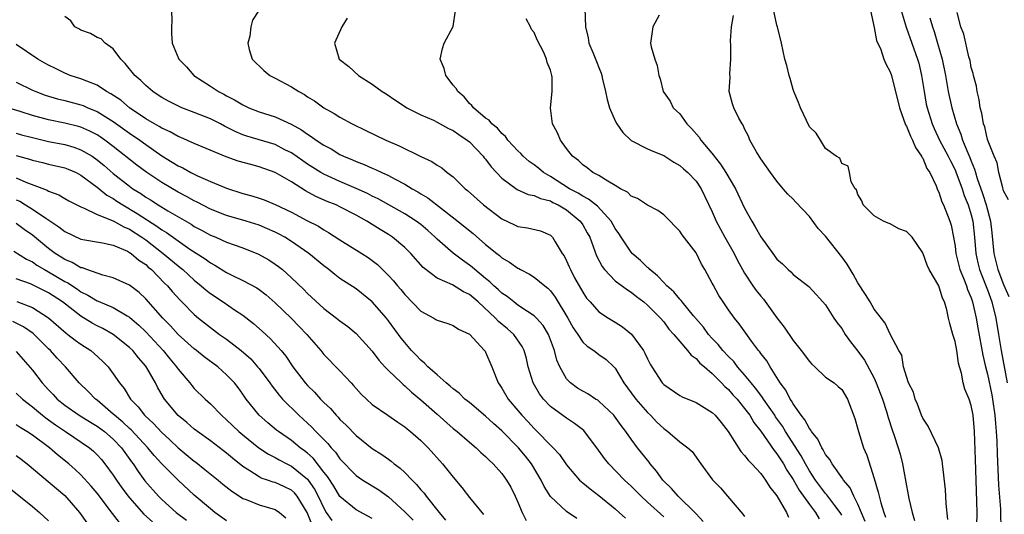
# Model space of a CAD drawing. Units: inches. Extents: x 2583000 to 2586000, y 1530000 to 1533000.
# Drawn here: x 2583231 to 2583353, y 1530241 to 1530302 of the extents above; entities that cross this region are included whole.
import ezdxf

# ---------------------------------------------------------------- set-up
doc = ezdxf.new("R2010")
doc.units = ezdxf.units.IN
doc.header["$MEASUREMENT"] = 0
doc.layers.add('LD25831530_2ft', color=133, linetype='Continuous')

msp = doc.modelspace()

# ---------------------------------------------------------------- linework, layer by layer
at = {"layer": 'LD25831530_2ft'}
for points, elevation in [([(2583349.65, 1530237.65), (2583349.72, 1530241), (2583349.71, 1530242.29), (2583349.65, 1530243.65), (2583349.54, 1530247.54), (2583349.39, 1530251), (2583349.22, 1530253), (2583349, 1530254.22), (2583348.75, 1530255), (2583348.21, 1530256.21), (2583347.99, 1530257), (2583347.8, 1530258.2), (2583347.55, 1530259), (2583347.44, 1530259.44), (2583347.23, 1530261), (2583347, 1530262.1), (2583346.73, 1530263), (2583346.36, 1530264.36), (2583346.2, 1530265), (2583345.97, 1530266.03), (2583345.7, 1530267), (2583345.47, 1530267.47), (2583345, 1530269.01), (2583343.81, 1530271), (2583343.54, 1530271.54), (2583343, 1530273.08), (2583341.7, 1530275), (2583341, 1530275.73), (2583340.05, 1530276.05), (2583339, 1530276.67), (2583338.75, 1530276.75), (2583338.14, 1530277), (2583337, 1530277.65), (2583335.64, 1530279), (2583335.48, 1530279.48), (2583335, 1530280.3), (2583334.84, 1530280.84), (2583334.67, 1530281), (2583334.16, 1530281.84), (2583333.97, 1530283), (2583333.78, 1530283.78), (2583333, 1530284.13), (2583332.76, 1530284.76), (2583332.33, 1530285), (2583331, 1530285.98), (2583330.39, 1530287), (2583329.85, 1530287.85), (2583329, 1530288.64), (2583327.92, 1530291), (2583327.67, 1530291.67), (2583327.1, 1530293), (2583327, 1530293.26), (2583326.62, 1530294.62), (2583326.5, 1530295), (2583326.21, 1530296.21), (2583325.97, 1530297), (2583325.54, 1530299), (2583325.07, 1530301), (2583325, 1530301.22), (2583324.31, 1530304.31)], 7566), ([(2583250.18, 1530303), (2583250.24, 1530301.76), (2583250.17, 1530301), (2583250.18, 1530300.18), (2583250.26, 1530299), (2583251.08, 1530297), (2583252.06, 1530296.06), (2583252.96, 1530295), (2583255, 1530293.68), (2583255.99, 1530293), (2583256.66, 1530292.66), (2583257, 1530292.47), (2583257.98, 1530291.98), (2583259, 1530291.35), (2583259.74, 1530291), (2583261, 1530290.51), (2583263, 1530289.88), (2583264.98, 1530288.98), (2583266.27, 1530288.27), (2583267, 1530287.73), (2583267.45, 1530287.45), (2583268.06, 1530287), (2583269, 1530286.38), (2583269.91, 1530285.91), (2583271, 1530285.21), (2583271.44, 1530285), (2583272.55, 1530284.55), (2583273, 1530284.34), (2583273.99, 1530283.99), (2583275, 1530283.53), (2583275.38, 1530283.38), (2583276.16, 1530283), (2583277, 1530282.63), (2583277.83, 1530282.17), (2583279, 1530281.57), (2583279.93, 1530281), (2583280.62, 1530280.62), (2583281, 1530280.38), (2583281.87, 1530279.87), (2583285.24, 1530277.24), (2583287.45, 1530275.45), (2583289, 1530274.12), (2583290.37, 1530273), (2583290.73, 1530272.73), (2583291, 1530272.47), (2583291.93, 1530271.93), (2583293, 1530271.17), (2583293.12, 1530271.12), (2583293.32, 1530271), (2583294.43, 1530270.43), (2583295, 1530270.08), (2583296.31, 1530269), (2583296.7, 1530268.7), (2583297, 1530268.39), (2583297.6, 1530267.6), (2583299.14, 1530265), (2583299.82, 1530263.82), (2583300.38, 1530263), (2583301, 1530262.04), (2583301.54, 1530261.54), (2583302.38, 1530261), (2583302.72, 1530260.72), (2583303, 1530260.53), (2583303.89, 1530259.89), (2583304.84, 1530259), (2583305, 1530258.84), (2583306.07, 1530257), (2583307, 1530255.77), (2583307.56, 1530255), (2583309, 1530253.35), (2583309.38, 1530253), (2583310.17, 1530252.17), (2583311, 1530251.36), (2583311.53, 1530251), (2583313, 1530249.72), (2583313.99, 1530249), (2583314.52, 1530248.52), (2583315.58, 1530247), (2583317.03, 1530245.03), (2583318.02, 1530244.02), (2583318.87, 1530243), (2583320.79, 1530240.79), (2583321, 1530240.5)], 7582), ([(2583260.96, 1530303), (2583260.19, 1530301.81), (2583260.01, 1530301), (2583259.86, 1530299.86), (2583259.6, 1530299), (2583259.8, 1530298.2), (2583260.16, 1530297), (2583261.61, 1530295.61), (2583262.35, 1530295), (2583263, 1530294.67), (2583265, 1530293.59), (2583265.93, 1530293), (2583266.62, 1530292.62), (2583267, 1530292.37), (2583267.85, 1530291.85), (2583269.01, 1530291), (2583270.29, 1530290.29), (2583271, 1530289.83), (2583272.53, 1530289), (2583274.19, 1530288.19), (2583276.67, 1530287), (2583278.3, 1530286.3), (2583281, 1530284.98), (2583282.36, 1530284.36), (2583283, 1530283.9), (2583283.58, 1530283.58), (2583284.26, 1530283), (2583285, 1530282.45), (2583286.49, 1530281), (2583286.78, 1530280.78), (2583288.75, 1530279), (2583291, 1530277.27), (2583292.55, 1530276.55), (2583293, 1530276.32), (2583294.18, 1530276.18), (2583295.78, 1530275.78), (2583297, 1530275.25), (2583297.25, 1530275), (2583297.58, 1530274.42), (2583298.45, 1530273), (2583298.69, 1530272.69), (2583299, 1530272.09), (2583299.34, 1530271.34), (2583299.48, 1530271), (2583300, 1530270), (2583301, 1530268.2), (2583301.48, 1530267.48), (2583301.9, 1530267), (2583303, 1530265.8), (2583304.2, 1530265), (2583305, 1530264.52), (2583305.92, 1530263.92), (2583307.02, 1530263.02), (2583308.52, 1530261), (2583308.69, 1530260.69), (2583309, 1530259.96), (2583309.33, 1530259.33), (2583309.53, 1530259), (2583310.82, 1530257), (2583311, 1530256.81), (2583313, 1530255.45), (2583313.28, 1530255.28), (2583315, 1530254.58), (2583317, 1530253.36), (2583317.37, 1530253), (2583318.1, 1530252.1), (2583318.95, 1530251), (2583320.52, 1530248.52), (2583321, 1530248.04), (2583321.45, 1530247.45), (2583321.9, 1530247), (2583323, 1530245.79), (2583323.59, 1530245), (2583324.12, 1530244.12), (2583325, 1530243.05), (2583326.17, 1530241), (2583326.42, 1530240.42)], 7580), ([(2583333, 1530240.66), (2583332.81, 1530241), (2583332.13, 1530241.87), (2583331.16, 1530243.17), (2583331, 1530243.34), (2583329.75, 1530245), (2583329, 1530246.15), (2583328.51, 1530247), (2583327.99, 1530248), (2583326.07, 1530251), (2583325.67, 1530251.67), (2583324.83, 1530252.83), (2583324.73, 1530253), (2583323.33, 1530255), (2583323.21, 1530255.21), (2583323, 1530255.47), (2583322.35, 1530256.35), (2583321.8, 1530257), (2583321, 1530258.02), (2583320.14, 1530259), (2583319.65, 1530259.65), (2583319, 1530260.28), (2583318.31, 1530261), (2583317.73, 1530261.73), (2583317, 1530262.47), (2583316.53, 1530263), (2583315.9, 1530263.9), (2583314.69, 1530265.31), (2583313.29, 1530267), (2583313.18, 1530267.18), (2583313, 1530267.34), (2583312.26, 1530268.26), (2583311.4, 1530269), (2583311, 1530269.41), (2583310.25, 1530270.25), (2583309.28, 1530271), (2583309.16, 1530271.16), (2583309, 1530271.27), (2583308.14, 1530272.14), (2583307.12, 1530273), (2583307, 1530273.14), (2583305.74, 1530275), (2583305.45, 1530275.45), (2583305, 1530276.1), (2583304.51, 1530277), (2583302.83, 1530278.83), (2583301.72, 1530279.72), (2583301, 1530280.06), (2583300.43, 1530280.43), (2583299.35, 1530281), (2583297, 1530282.51), (2583296.14, 1530283), (2583295.52, 1530283.52), (2583295, 1530283.93), (2583294.37, 1530284.37), (2583293.64, 1530285), (2583293.34, 1530285.34), (2583293, 1530285.67), (2583291.73, 1530287), (2583291.45, 1530287.45), (2583291, 1530287.8), (2583290.48, 1530288.48), (2583289.76, 1530289), (2583289.45, 1530289.45), (2583289, 1530289.72), (2583287.49, 1530291), (2583287.29, 1530291.29), (2583287, 1530291.52), (2583286.33, 1530292.33), (2583285.55, 1530293), (2583285.36, 1530293.36), (2583285, 1530293.8), (2583284.07, 1530295), (2583283.86, 1530295.86), (2583283.38, 1530297), (2583283.66, 1530298.34), (2583283.89, 1530299), (2583284.98, 1530301.02), (2583285.26, 1530303)], 7576), ([(2583301.25, 1530303.25), (2583301.34, 1530301), (2583301.66, 1530299.66), (2583301.77, 1530299), (2583302.27, 1530297.73), (2583302.71, 1530296.71), (2583303, 1530295.96), (2583303.28, 1530295.28), (2583303.37, 1530295), (2583303.46, 1530294.54), (2583303.83, 1530293), (2583304.02, 1530292.02), (2583304.29, 1530291), (2583305, 1530289.38), (2583305.2, 1530289), (2583305.94, 1530287.94), (2583307, 1530286.97), (2583309, 1530285.93), (2583309.64, 1530285.64), (2583311, 1530285.1), (2583312.27, 1530284.27), (2583313, 1530283.88), (2583313.44, 1530283.44), (2583313.97, 1530283), (2583315, 1530281.91), (2583315.62, 1530281), (2583317, 1530278.12), (2583317.48, 1530277), (2583318.57, 1530275), (2583319.7, 1530273), (2583320.14, 1530272.14), (2583320.75, 1530271), (2583321, 1530270.57), (2583322.02, 1530269), (2583322.43, 1530268.43), (2583323, 1530267.71), (2583323.33, 1530267.33), (2583325, 1530265.05), (2583325.88, 1530263.88), (2583327, 1530262.25), (2583328, 1530261), (2583329, 1530259.64), (2583329.32, 1530259.32), (2583329.67, 1530259), (2583331, 1530257.72), (2583332.05, 1530257), (2583332.57, 1530256.57), (2583333, 1530256.17), (2583333.72, 1530255), (2583334.61, 1530252.61), (2583335, 1530251.3), (2583335.07, 1530251), (2583335.7, 1530249), (2583336.08, 1530248.08), (2583337, 1530245.19), (2583337.52, 1530243.52), (2583337.61, 1530243), (2583337.81, 1530242.19), (2583338.2, 1530241), (2583338.42, 1530240.42)], 7572), ([(2583336.55, 1530303), (2583337, 1530300.93), (2583337.3, 1530299.3), (2583337.81, 1530298.19), (2583338.22, 1530297), (2583338.44, 1530296.44), (2583339, 1530295.44), (2583339.15, 1530295), (2583340.12, 1530291), (2583340.89, 1530288.89), (2583341, 1530288.72), (2583341.48, 1530287.48), (2583341.74, 1530287), (2583342.1, 1530286.1), (2583342.87, 1530285), (2583342.9, 1530284.9), (2583343, 1530284.76), (2583343.51, 1530283.51), (2583343.87, 1530283), (2583344.66, 1530281.34), (2583344.84, 1530280.84), (2583345, 1530280.57), (2583345.38, 1530279.39), (2583345.58, 1530279), (2583346.36, 1530277), (2583346.51, 1530276.51), (2583346.82, 1530275), (2583347, 1530273.91), (2583347.11, 1530273), (2583347.6, 1530271), (2583348.04, 1530269.96), (2583348.4, 1530269), (2583348.54, 1530268.54), (2583349, 1530267.5), (2583349.17, 1530267), (2583349.61, 1530265), (2583349.8, 1530263.8), (2583350.42, 1530260.42), (2583350.75, 1530259), (2583351, 1530258.08), (2583351.53, 1530255.54), (2583351.63, 1530255), (2583351.91, 1530253), (2583351.99, 1530251.99), (2583352.1, 1530251), (2583352.18, 1530249.82), (2583352.22, 1530248.22), (2583352.36, 1530244.36), (2583352.61, 1530241.39), (2583352.63, 1530241), (2583352.64, 1530239)], 7564), ([(2583340.34, 1530303), (2583340.95, 1530300.95), (2583342.38, 1530297), (2583342.51, 1530296.51), (2583342.87, 1530295), (2583343.17, 1530293), (2583343.45, 1530291.45), (2583343.55, 1530291), (2583344.17, 1530289), (2583344.42, 1530288.42), (2583345.09, 1530287), (2583346.16, 1530285), (2583346.43, 1530284.43), (2583347, 1530283.34), (2583347.1, 1530283.1), (2583347.86, 1530281), (2583348.14, 1530280.14), (2583348.61, 1530279), (2583349, 1530277.75), (2583349.2, 1530277), (2583349.4, 1530275), (2583349.56, 1530273), (2583349.83, 1530271.83), (2583350.03, 1530271), (2583350.29, 1530270.29), (2583351, 1530268.5), (2583351.55, 1530267), (2583352.04, 1530265), (2583352.38, 1530263), (2583352.69, 1530261), (2583353.45, 1530257)], 7562), ([(2583315.87, 1530239.87), (2583315, 1530240.81), (2583314.92, 1530240.92), (2583312.77, 1530243), (2583311.97, 1530243.97), (2583310.9, 1530245), (2583310.11, 1530246.11), (2583309.33, 1530247), (2583309.2, 1530247.2), (2583307.77, 1530249), (2583307, 1530250.05), (2583306.34, 1530251), (2583305.74, 1530251.74), (2583304.91, 1530252.91), (2583304.83, 1530253), (2583303, 1530254.74), (2583302.85, 1530254.85), (2583302.59, 1530255), (2583301.64, 1530255.64), (2583301, 1530255.99), (2583300.37, 1530256.37), (2583299.49, 1530257), (2583299, 1530257.51), (2583298.16, 1530259), (2583297.81, 1530259.81), (2583297.52, 1530261), (2583296.78, 1530263), (2583296.1, 1530264.1), (2583295.3, 1530265), (2583295, 1530265.3), (2583294.18, 1530265.82), (2583293, 1530266.62), (2583292.48, 1530267), (2583291.66, 1530267.66), (2583291, 1530268.08), (2583290.54, 1530268.54), (2583290.01, 1530269), (2583289.51, 1530269.51), (2583289, 1530269.9), (2583287.67, 1530271), (2583287.32, 1530271.32), (2583287, 1530271.57), (2583286.15, 1530272.15), (2583285, 1530273.02), (2583283, 1530274.78), (2583282.78, 1530275), (2583281.84, 1530275.84), (2583281, 1530276.56), (2583280.41, 1530277), (2583279, 1530277.9), (2583275.73, 1530279.73), (2583275, 1530280.07), (2583274.39, 1530280.39), (2583273, 1530281.01), (2583271, 1530281.87), (2583269, 1530282.8), (2583268.65, 1530283), (2583267, 1530284.05), (2583266.43, 1530284.43), (2583265, 1530285.42), (2583264.18, 1530285.82), (2583263, 1530286.44), (2583259.5, 1530287.5), (2583259, 1530287.67), (2583258.06, 1530288.06), (2583257, 1530288.61), (2583256.73, 1530288.73), (2583256.23, 1530289), (2583255, 1530289.63), (2583253, 1530290.43), (2583251.47, 1530291), (2583251.14, 1530291.14), (2583249.8, 1530291.8), (2583249, 1530292.25), (2583248.56, 1530292.56), (2583247.87, 1530293), (2583247, 1530293.75), (2583246.38, 1530294.38), (2583245.65, 1530295), (2583244.48, 1530296.48), (2583243.92, 1530297), (2583243, 1530298.29), (2583241.98, 1530299), (2583241.51, 1530299.51), (2583241, 1530299.69), (2583240.19, 1530300.19), (2583239, 1530300.6), (2583238.75, 1530300.75), (2583238.26, 1530301), (2583237.73, 1530301.73), (2583237, 1530302.29)], 7584), ([(2583271.91, 1530302.09), (2583271.23, 1530301), (2583270.33, 1530299), (2583270.91, 1530297), (2583272.11, 1530296.11), (2583273.3, 1530295), (2583275, 1530293.92), (2583276.23, 1530293), (2583276.71, 1530292.71), (2583277.91, 1530291.91), (2583279.1, 1530291.1), (2583279.25, 1530291), (2583281, 1530290.14), (2583282.55, 1530289.45), (2583283, 1530289.22), (2583284.43, 1530288.43), (2583285, 1530288.2), (2583285.69, 1530287.69), (2583286.72, 1530287), (2583287, 1530286.77), (2583288.69, 1530285), (2583288.82, 1530284.82), (2583289, 1530284.63), (2583289.7, 1530283.7), (2583291, 1530282.32), (2583292.9, 1530280.9), (2583294.27, 1530280.27), (2583295, 1530280.16), (2583295.77, 1530279.77), (2583297, 1530279.5), (2583297.31, 1530279.31), (2583297.98, 1530279), (2583299, 1530278.38), (2583300.69, 1530277), (2583301, 1530276.53), (2583301.56, 1530275.56), (2583301.86, 1530275), (2583302.71, 1530272.71), (2583303.38, 1530271.37), (2583303.68, 1530271), (2583305, 1530269.63), (2583306.52, 1530268.52), (2583307, 1530268.22), (2583307.66, 1530267.66), (2583308.55, 1530267), (2583309, 1530266.61), (2583310.6, 1530265), (2583311, 1530264.53), (2583311.65, 1530263.65), (2583312.27, 1530263), (2583313, 1530262.12), (2583313.96, 1530261), (2583314.41, 1530260.41), (2583315, 1530260), (2583315.46, 1530259.46), (2583316.03, 1530259), (2583317, 1530258.16), (2583318.14, 1530257), (2583318.56, 1530256.56), (2583319, 1530256.19), (2583319.54, 1530255.54), (2583320.06, 1530255), (2583321, 1530253.86), (2583321.64, 1530253), (2583322.13, 1530252.13), (2583323, 1530251.06), (2583324.65, 1530248.65), (2583325, 1530248.25), (2583325.79, 1530247), (2583326.23, 1530246.23), (2583327, 1530245.08), (2583327.74, 1530243.74), (2583329, 1530241.96), (2583329.76, 1530241), (2583330.22, 1530240.22)], 7578), ([(2583335.89, 1530239.89), (2583335, 1530242.03), (2583334.5, 1530243), (2583334.03, 1530244.03), (2583333.22, 1530245), (2583333.15, 1530245.15), (2583331.8, 1530247), (2583331.52, 1530247.52), (2583331, 1530248.15), (2583330.72, 1530248.72), (2583330.52, 1530249), (2583330.05, 1530250.05), (2583329.25, 1530251), (2583329.18, 1530251.18), (2583329, 1530251.35), (2583328.46, 1530252.46), (2583328, 1530253), (2583327, 1530254.43), (2583326.8, 1530254.8), (2583326.64, 1530255), (2583326.11, 1530256.11), (2583325.4, 1530257), (2583324.16, 1530259), (2583323.73, 1530259.73), (2583323, 1530260.64), (2583322.86, 1530260.86), (2583322.73, 1530261), (2583321.85, 1530262.15), (2583321.13, 1530263.13), (2583320.32, 1530264.32), (2583319.75, 1530265), (2583319, 1530266.04), (2583318.34, 1530267), (2583317.81, 1530267.81), (2583317.1, 1530269.1), (2583317, 1530269.34), (2583316.1, 1530271), (2583315.67, 1530271.67), (2583315, 1530273.07), (2583313.29, 1530275.29), (2583313, 1530275.77), (2583312.36, 1530276.36), (2583311.79, 1530277), (2583311, 1530277.79), (2583310.29, 1530278.29), (2583309, 1530278.97), (2583307.77, 1530279.77), (2583307, 1530280.09), (2583306.55, 1530280.55), (2583305.67, 1530281), (2583305, 1530281.41), (2583304.08, 1530281.92), (2583303, 1530282.62), (2583302.24, 1530283), (2583301.56, 1530283.56), (2583301, 1530283.94), (2583300.49, 1530284.49), (2583299.75, 1530285), (2583299, 1530285.98), (2583298.25, 1530287), (2583297.89, 1530287.89), (2583297.27, 1530289), (2583297.03, 1530291), (2583297.24, 1530293), (2583297.22, 1530294.78), (2583297.18, 1530295), (2583297.13, 1530295.13), (2583297, 1530295.66), (2583296.61, 1530296.61), (2583296.52, 1530297), (2583296.18, 1530297.82), (2583295.38, 1530299.38), (2583295, 1530300.3), (2583294.68, 1530300.68), (2583294.55, 1530301), (2583293.99, 1530301.99)], 7574), ([(2583310.43, 1530302.43), (2583309.66, 1530301), (2583309.37, 1530299), (2583309.46, 1530298.54), (2583309.91, 1530297), (2583310.21, 1530296.21), (2583310.4, 1530295), (2583310.56, 1530294.56), (2583310.93, 1530293), (2583311.8, 1530291.8), (2583312.16, 1530291), (2583313, 1530290.23), (2583313.88, 1530289), (2583314.44, 1530288.44), (2583315.37, 1530287.37), (2583315.6, 1530287), (2583317.16, 1530285.15), (2583317.24, 1530285), (2583318.03, 1530284.03), (2583318.68, 1530283), (2583319.86, 1530281), (2583321, 1530278.58), (2583321.88, 1530277), (2583322.3, 1530276.3), (2583323, 1530275.04), (2583324.47, 1530273), (2583325, 1530272.29), (2583325.7, 1530271.7), (2583326.4, 1530271), (2583326.73, 1530270.73), (2583327, 1530270.41), (2583328.93, 1530268.93), (2583329.89, 1530267.89), (2583331, 1530266.64), (2583332.03, 1530265), (2583332.43, 1530264.43), (2583333, 1530263.71), (2583333.41, 1530263), (2583334.07, 1530262.07), (2583335, 1530260.92), (2583335.81, 1530259.81), (2583337, 1530257.57), (2583337.27, 1530257), (2583338.04, 1530255), (2583338.55, 1530253.46), (2583338.73, 1530252.73), (2583339.22, 1530251.22), (2583339.48, 1530250.52), (2583339.98, 1530249), (2583340.2, 1530248.2), (2583340.51, 1530247), (2583340.82, 1530245.18), (2583341.29, 1530242.71), (2583341.71, 1530241), (2583341.99, 1530239.99)], 7570), ([(2583346.12, 1530240.12), (2583345.89, 1530242.11), (2583345.82, 1530243.82), (2583345.47, 1530247), (2583345.4, 1530247.4), (2583344.94, 1530249), (2583343.66, 1530251.66), (2583343, 1530252.64), (2583342.84, 1530253), (2583342.36, 1530254.36), (2583342.06, 1530255), (2583341.86, 1530255.86), (2583341.26, 1530257), (2583341, 1530257.8), (2583340.65, 1530259), (2583340.42, 1530260.42), (2583340.06, 1530261), (2583339, 1530263.04), (2583338.38, 1530264.38), (2583337, 1530266.13), (2583336.52, 1530267), (2583335.94, 1530267.94), (2583335, 1530269.38), (2583334.42, 1530270.42), (2583333.68, 1530271.68), (2583333, 1530272.59), (2583331, 1530275.14), (2583330.1, 1530276.1), (2583329, 1530277.55), (2583327.32, 1530279.32), (2583327, 1530279.71), (2583326.33, 1530280.33), (2583325.76, 1530281), (2583325, 1530281.93), (2583324.2, 1530283), (2583323.72, 1530283.72), (2583323, 1530284.68), (2583322.89, 1530284.89), (2583322.79, 1530285), (2583322.45, 1530285.55), (2583321.66, 1530287), (2583321.5, 1530287.5), (2583321, 1530288.39), (2583320.83, 1530288.83), (2583320.69, 1530289), (2583320.3, 1530289.7), (2583319.67, 1530291), (2583319.49, 1530291.49), (2583319.11, 1530293), (2583319.23, 1530294.77), (2583319.18, 1530295.18), (2583319.3, 1530297), (2583319.29, 1530298.71), (2583319.27, 1530299.27), (2583319.37, 1530301), (2583319.62, 1530302.38)], 7568), ([(2583343.89, 1530302.11), (2583344.21, 1530301), (2583344.41, 1530300.41), (2583344.82, 1530299), (2583345.39, 1530297), (2583345.8, 1530295), (2583346.17, 1530293), (2583346.61, 1530291), (2583347.18, 1530289), (2583347.72, 1530287.72), (2583347.94, 1530287), (2583348.58, 1530285.42), (2583348.84, 1530284.84), (2583349, 1530284.4), (2583349.41, 1530283.41), (2583349.52, 1530283), (2583349.74, 1530282.26), (2583350.4, 1530280.4), (2583350.85, 1530279), (2583351.38, 1530277), (2583351.54, 1530275.54), (2583351.79, 1530273), (2583352.3, 1530271), (2583353, 1530269.16), (2583353.66, 1530267.66)], 7560), ([(2583353.62, 1530279.62), (2583353, 1530280.73), (2583352.95, 1530280.95), (2583352.89, 1530281.11), (2583352.43, 1530283), (2583352.21, 1530284.21), (2583351.84, 1530285), (2583351, 1530287.08), (2583350.66, 1530288.66), (2583350.52, 1530289), (2583350.33, 1530290.33), (2583350.12, 1530291), (2583350, 1530292), (2583349.72, 1530293), (2583349.65, 1530293.65), (2583349.27, 1530295), (2583349.25, 1530295.25), (2583349, 1530295.96), (2583348.85, 1530296.85), (2583348.72, 1530297.28), (2583348.08, 1530300.08), (2583347.73, 1530301), (2583347.25, 1530302.75)], 7558), ([(2583311, 1530240.44), (2583309, 1530242.28), (2583308.2, 1530243), (2583307, 1530244.23), (2583306.16, 1530245), (2583304.23, 1530247), (2583303.68, 1530247.68), (2583302.75, 1530249), (2583301.22, 1530251), (2583301.12, 1530251.12), (2583300, 1530252), (2583299, 1530252.63), (2583297, 1530254.1), (2583296.15, 1530255), (2583295.66, 1530255.66), (2583294.89, 1530257), (2583294.27, 1530259), (2583294.03, 1530260.03), (2583293.75, 1530261), (2583293.51, 1530261.51), (2583292.48, 1530263), (2583291.69, 1530263.69), (2583290.6, 1530264.6), (2583290.24, 1530265), (2583288.07, 1530267), (2583287, 1530267.92), (2583286.26, 1530268.26), (2583284.89, 1530269.11), (2583283, 1530269.94), (2583281.28, 1530271.28), (2583279.75, 1530273), (2583279, 1530273.74), (2583277.51, 1530275), (2583277, 1530275.34), (2583275.96, 1530275.96), (2583274.32, 1530277), (2583273, 1530277.73), (2583271, 1530278.77), (2583270.53, 1530279), (2583269.43, 1530279.43), (2583268.04, 1530280.04), (2583266.75, 1530280.75), (2583265, 1530281.83), (2583263, 1530282.99), (2583261, 1530283.7), (2583259.97, 1530283.97), (2583258.42, 1530284.42), (2583256.95, 1530284.95), (2583253, 1530286.6), (2583251.34, 1530287.34), (2583251, 1530287.46), (2583250.03, 1530288.03), (2583249, 1530288.46), (2583248.68, 1530288.68), (2583248.09, 1530289), (2583247, 1530289.64), (2583244.99, 1530291), (2583243.92, 1530291.92), (2583242.71, 1530292.71), (2583242.17, 1530293), (2583241, 1530293.78), (2583239.73, 1530294.27), (2583239, 1530294.59), (2583237.67, 1530295), (2583237, 1530295.28), (2583235.86, 1530295.86), (2583235, 1530296.25), (2583234.53, 1530296.53), (2583233.67, 1530297), (2583231, 1530298.81)], 7586), ([(2583231, 1530294.17), (2583233, 1530293.18), (2583233.42, 1530293), (2583234.56, 1530292.56), (2583236.1, 1530292.1), (2583237, 1530291.89), (2583239, 1530291.35), (2583239.26, 1530291.26), (2583239.85, 1530291), (2583241, 1530290.53), (2583243, 1530289.31), (2583245, 1530287.88), (2583246.29, 1530287), (2583247, 1530286.47), (2583249, 1530285.07), (2583250.29, 1530284.29), (2583251, 1530283.83), (2583251.57, 1530283.57), (2583252.58, 1530283), (2583253.41, 1530282.59), (2583255, 1530281.89), (2583257, 1530281.06), (2583259, 1530280.42), (2583260.11, 1530280.11), (2583261, 1530279.83), (2583261.62, 1530279.62), (2583263, 1530279.06), (2583265, 1530278.1), (2583266.92, 1530277.08), (2583268.35, 1530276.35), (2583269, 1530275.92), (2583269.6, 1530275.6), (2583271, 1530274.7), (2583273.7, 1530273), (2583274.49, 1530272.49), (2583275, 1530272.11), (2583275.62, 1530271.62), (2583277, 1530270.29), (2583277.62, 1530269.62), (2583278.12, 1530269), (2583278.53, 1530268.53), (2583279, 1530267.94), (2583281, 1530265.86), (2583282.59, 1530265), (2583282.85, 1530264.85), (2583283, 1530264.74), (2583284.34, 1530264.34), (2583285, 1530264.08), (2583285.64, 1530263.64), (2583287, 1530263.03), (2583288.88, 1530261), (2583288.93, 1530260.93), (2583289, 1530260.81), (2583289.75, 1530259), (2583290.54, 1530257), (2583290.74, 1530256.74), (2583291, 1530256.35), (2583291.79, 1530255), (2583293, 1530253.58), (2583293.47, 1530253), (2583294.22, 1530252.22), (2583295, 1530251.35), (2583295.38, 1530251), (2583297, 1530249.32), (2583297.34, 1530249), (2583298.14, 1530248.14), (2583299, 1530246.87), (2583300.61, 1530245), (2583300.81, 1530244.81), (2583301, 1530244.67), (2583301.9, 1530243.9), (2583303, 1530243.07), (2583305, 1530241.45), (2583305.52, 1530241), (2583306.27, 1530240.27)], 7588), ([(2583300.25, 1530240.25), (2583299, 1530241.11), (2583297, 1530242.97), (2583296.22, 1530244.22), (2583295.88, 1530245), (2583294.67, 1530247), (2583293.93, 1530247.93), (2583293.06, 1530249), (2583291, 1530251.1), (2583289.99, 1530251.99), (2583289, 1530252.91), (2583287, 1530254.57), (2583286.44, 1530255), (2583285.72, 1530255.73), (2583285, 1530256.26), (2583284.62, 1530256.62), (2583284.12, 1530257), (2583283, 1530257.98), (2583281.87, 1530259), (2583281.46, 1530259.46), (2583281, 1530259.8), (2583280.43, 1530260.43), (2583279.86, 1530261), (2583279, 1530261.98), (2583278.55, 1530262.55), (2583277, 1530264.69), (2583276.76, 1530265), (2583275, 1530267.03), (2583273, 1530268.61), (2583271, 1530269.92), (2583270.38, 1530270.38), (2583269.62, 1530271), (2583269, 1530271.46), (2583267.16, 1530273), (2583265, 1530274.49), (2583264.18, 1530275), (2583263.42, 1530275.42), (2583263, 1530275.64), (2583262.06, 1530276.06), (2583261, 1530276.51), (2583259.43, 1530277), (2583257, 1530277.69), (2583255, 1530278.48), (2583253.34, 1530279.34), (2583253, 1530279.5), (2583252.05, 1530280.05), (2583251, 1530280.59), (2583249, 1530281.76), (2583247.12, 1530283), (2583245.92, 1530283.92), (2583243, 1530286.23), (2583241.96, 1530287), (2583241.39, 1530287.39), (2583241, 1530287.64), (2583240.11, 1530288.11), (2583239, 1530288.59), (2583238.68, 1530288.68), (2583237, 1530289.11), (2583235, 1530289.52), (2583233, 1530290.04), (2583231.47, 1530290.53), (2583229.95, 1530291)], 7590), ([(2583231, 1530287.85), (2583231.66, 1530287.66), (2583233, 1530287.31), (2583235, 1530286.84), (2583237, 1530286.45), (2583238.12, 1530286.12), (2583239, 1530285.81), (2583240.37, 1530285), (2583241, 1530284.57), (2583241.87, 1530283.87), (2583243, 1530282.88), (2583245, 1530281.31), (2583245.42, 1530281), (2583246.39, 1530280.39), (2583247, 1530279.97), (2583247.61, 1530279.61), (2583248.54, 1530279), (2583249.73, 1530278.27), (2583252.6, 1530276.6), (2583253, 1530276.33), (2583253.88, 1530275.88), (2583255, 1530275.27), (2583255.68, 1530275), (2583257, 1530274.41), (2583257.94, 1530274.06), (2583259, 1530273.69), (2583260.93, 1530272.93), (2583262.2, 1530272.2), (2583263, 1530271.68), (2583263.39, 1530271.39), (2583263.89, 1530271), (2583265, 1530270), (2583266.53, 1530268.53), (2583267, 1530268.04), (2583269, 1530266.21), (2583270.58, 1530265), (2583271, 1530264.66), (2583271.96, 1530263.96), (2583273, 1530263.11), (2583275, 1530260.93), (2583275.82, 1530259.82), (2583276.55, 1530259), (2583277, 1530258.53), (2583278.59, 1530257), (2583278.8, 1530256.8), (2583279, 1530256.66), (2583279.86, 1530255.86), (2583281, 1530254.92), (2583283, 1530253.12), (2583285, 1530251.37), (2583285.47, 1530251), (2583287, 1530249.68), (2583287.82, 1530249), (2583288.42, 1530248.42), (2583289, 1530247.91), (2583289.44, 1530247.44), (2583289.93, 1530247), (2583291, 1530245.79), (2583291.58, 1530245), (2583292.1, 1530244.1), (2583292.67, 1530243), (2583293, 1530242.26), (2583293.5, 1530241), (2583294.01, 1530240.02)], 7592), ([(2583231, 1530285.12), (2583232.66, 1530284.66), (2583233, 1530284.54), (2583234.23, 1530284.23), (2583235, 1530284.02), (2583237, 1530283.57), (2583237.41, 1530283.41), (2583238.39, 1530283), (2583239, 1530282.69), (2583241, 1530281.2), (2583242.21, 1530280.21), (2583243, 1530279.78), (2583243.45, 1530279.45), (2583244.16, 1530279), (2583245.95, 1530277.95), (2583248.38, 1530276.38), (2583249, 1530275.92), (2583249.58, 1530275.58), (2583251, 1530274.54), (2583252.46, 1530273.54), (2583254.33, 1530272.33), (2583255, 1530271.82), (2583255.54, 1530271.54), (2583257, 1530270.63), (2583257.73, 1530270.27), (2583259, 1530269.67), (2583260.73, 1530268.73), (2583261, 1530268.55), (2583261.87, 1530267.87), (2583263, 1530266.88), (2583264.96, 1530265), (2583265.98, 1530263.98), (2583266.89, 1530263), (2583268.62, 1530261), (2583269, 1530260.53), (2583271, 1530258.51), (2583272.39, 1530257), (2583272.69, 1530256.69), (2583273, 1530256.32), (2583273.63, 1530255.63), (2583274.27, 1530255), (2583275, 1530254.35), (2583276.9, 1530253), (2583278.14, 1530252.14), (2583279, 1530251.59), (2583279.32, 1530251.32), (2583279.72, 1530251), (2583281, 1530249.89), (2583281.89, 1530249), (2583283.69, 1530247), (2583285, 1530245.36), (2583286.08, 1530244.08), (2583287, 1530242.85), (2583288.74, 1530240.74)], 7594), ([(2583231, 1530282.34), (2583232.19, 1530281.81), (2583234.81, 1530280.81), (2583235, 1530280.69), (2583236.25, 1530280.25), (2583237, 1530279.79), (2583237.51, 1530279.51), (2583239, 1530278.74), (2583239.4, 1530278.6), (2583241, 1530277.83), (2583242.97, 1530277.03), (2583244.29, 1530276.29), (2583245, 1530275.99), (2583246.54, 1530275), (2583247, 1530274.67), (2583249.17, 1530273), (2583251, 1530271.46), (2583251.26, 1530271.26), (2583251.58, 1530271), (2583253, 1530269.69), (2583253.87, 1530269), (2583254.46, 1530268.46), (2583255, 1530268.04), (2583256.57, 1530267), (2583257.96, 1530266.04), (2583259, 1530265.36), (2583260.34, 1530264.34), (2583261.4, 1530263.4), (2583262.44, 1530262.44), (2583263.73, 1530261), (2583264.3, 1530260.3), (2583265.19, 1530259), (2583266.72, 1530257), (2583267, 1530256.68), (2583267.85, 1530255.85), (2583268.59, 1530255), (2583269, 1530254.59), (2583269.82, 1530253.82), (2583270.52, 1530253), (2583270.77, 1530252.77), (2583271, 1530252.49), (2583271.77, 1530251.77), (2583273, 1530250.49), (2583275, 1530248.89), (2583276.16, 1530248.16), (2583277, 1530247.56), (2583277.34, 1530247.34), (2583277.71, 1530247), (2583278.46, 1530246.46), (2583279, 1530245.94), (2583279.91, 1530245), (2583280.47, 1530244.47), (2583281, 1530243.8), (2583281.39, 1530243.39), (2583281.67, 1530243), (2583283.24, 1530241), (2583284.05, 1530240.05)], 7596), ([(2583231, 1530279.63), (2583231.44, 1530279.44), (2583232.15, 1530279), (2583233, 1530278.47), (2583234.65, 1530277.35), (2583236.28, 1530276.28), (2583237, 1530275.69), (2583239, 1530274.78), (2583241.68, 1530274.32), (2583243, 1530274.01), (2583244.74, 1530273.26), (2583245, 1530273.13), (2583245.19, 1530273), (2583246.16, 1530272.16), (2583247, 1530271.62), (2583247.32, 1530271.32), (2583247.71, 1530271), (2583249.34, 1530269.34), (2583249.7, 1530269), (2583250.29, 1530268.29), (2583251.24, 1530267.24), (2583251.48, 1530267), (2583253, 1530265.44), (2583253.52, 1530265), (2583255, 1530263.83), (2583256.13, 1530263), (2583257, 1530262.4), (2583258.8, 1530261), (2583259.97, 1530259.97), (2583260.83, 1530259), (2583261, 1530258.79), (2583262.35, 1530257), (2583262.61, 1530256.61), (2583263.49, 1530255.49), (2583263.91, 1530255), (2583265.92, 1530253), (2583267.54, 1530251.54), (2583268.04, 1530251), (2583269.52, 1530249.52), (2583269.92, 1530249), (2583270.45, 1530248.45), (2583271, 1530247.63), (2583273, 1530245.55), (2583273.82, 1530245), (2583275.79, 1530243.79), (2583277, 1530242.91), (2583279, 1530241.07), (2583280.03, 1530240.03)], 7598), ([(2583275, 1530240.24), (2583273, 1530241.32), (2583271, 1530242.98), (2583270.23, 1530244.23), (2583269.45, 1530245.45), (2583269, 1530245.99), (2583267.69, 1530247.69), (2583267, 1530248.31), (2583266.62, 1530248.62), (2583266.09, 1530249), (2583265, 1530249.9), (2583263.41, 1530251), (2583263.18, 1530251.18), (2583262.08, 1530252.08), (2583261.03, 1530253), (2583259.42, 1530255), (2583259, 1530255.62), (2583258.42, 1530256.42), (2583257.96, 1530257), (2583257, 1530258.02), (2583255.9, 1530259), (2583254.24, 1530260.24), (2583253.29, 1530261), (2583253, 1530261.22), (2583251, 1530263), (2583250.06, 1530264.06), (2583249.11, 1530265), (2583247, 1530267.41), (2583246.19, 1530268.19), (2583245, 1530269.09), (2583243, 1530269.99), (2583241.7, 1530270.3), (2583239.73, 1530271), (2583239.21, 1530271.21), (2583239, 1530271.24), (2583237.9, 1530271.9), (2583237, 1530272.24), (2583236.54, 1530272.54), (2583235.8, 1530273), (2583235, 1530273.61), (2583233, 1530275.25), (2583231.97, 1530275.97), (2583231, 1530276.71)], 7600), ([(2583230.72, 1530273.28), (2583232.28, 1530272.28), (2583233, 1530271.96), (2583233.56, 1530271.56), (2583234.51, 1530271), (2583235, 1530270.74), (2583237, 1530269.55), (2583237.38, 1530269.38), (2583238.58, 1530268.58), (2583239, 1530268.27), (2583239.86, 1530267.86), (2583241, 1530267.16), (2583241.12, 1530267.12), (2583243, 1530266.3), (2583244.72, 1530265.28), (2583245, 1530265.13), (2583246.15, 1530264.15), (2583247, 1530263.33), (2583249.16, 1530261), (2583249.98, 1530259.98), (2583250.81, 1530259), (2583251, 1530258.7), (2583252.44, 1530257), (2583252.68, 1530256.68), (2583253, 1530256.32), (2583254.34, 1530255), (2583255, 1530254.41), (2583256.37, 1530253), (2583257, 1530252.46), (2583258.52, 1530251), (2583259, 1530250.59), (2583260.99, 1530248.99), (2583262.18, 1530248.18), (2583263, 1530247.78), (2583263.48, 1530247.48), (2583264.44, 1530247), (2583265, 1530246.73), (2583267, 1530245.11), (2583267.09, 1530245), (2583267.87, 1530243.87), (2583268.32, 1530243), (2583269, 1530241.52), (2583269.31, 1530241), (2583269.99, 1530239.99)], 7602), ([(2583267.54, 1530239.54), (2583266.93, 1530241), (2583265.72, 1530243), (2583265.4, 1530243.4), (2583265, 1530243.76), (2583264.16, 1530244.16), (2583263, 1530244.69), (2583262.75, 1530244.75), (2583262.04, 1530245), (2583261.25, 1530245.25), (2583261, 1530245.39), (2583259.86, 1530246.14), (2583259, 1530246.67), (2583257.71, 1530247.71), (2583257, 1530248.32), (2583256.62, 1530248.62), (2583255, 1530249.85), (2583253.39, 1530251), (2583253, 1530251.3), (2583252.1, 1530252.1), (2583251, 1530252.97), (2583249.34, 1530255), (2583249.2, 1530255.2), (2583248.47, 1530256.47), (2583248.2, 1530257), (2583247.15, 1530258.85), (2583247, 1530259.08), (2583246.1, 1530260.1), (2583245.39, 1530261), (2583245, 1530261.39), (2583243, 1530262.98), (2583241.71, 1530263.71), (2583241, 1530264.06), (2583240.4, 1530264.4), (2583239, 1530265.24), (2583236.73, 1530267), (2583235, 1530268.14), (2583233, 1530269.14), (2583232.77, 1530269.23), (2583231, 1530269.86)], 7604), ([(2583231.06, 1530267.06), (2583233, 1530266.33), (2583235, 1530265.04), (2583237.16, 1530263.16), (2583237.39, 1530263), (2583238.3, 1530262.3), (2583239, 1530261.79), (2583240.21, 1530261), (2583240.64, 1530260.64), (2583241.67, 1530259.67), (2583242.35, 1530259), (2583243, 1530258.13), (2583243.77, 1530257), (2583244.33, 1530256.33), (2583245.14, 1530255), (2583246.06, 1530254.06), (2583246.87, 1530253), (2583247.98, 1530251.98), (2583249, 1530250.86), (2583249.97, 1530249.97), (2583251, 1530249), (2583253, 1530247.35), (2583253.21, 1530247.21), (2583254.32, 1530246.32), (2583255.94, 1530245), (2583256.51, 1530244.51), (2583257.63, 1530243.63), (2583258.58, 1530243), (2583259, 1530242.73), (2583259.41, 1530242.59), (2583261, 1530241.94), (2583263, 1530241.37), (2583263.54, 1530241), (2583264.32, 1530240.32)], 7606), ([(2583257, 1530239.98), (2583255.56, 1530241), (2583255, 1530241.43), (2583253, 1530243.13), (2583251, 1530244.98), (2583249, 1530246.99), (2583248.04, 1530248.04), (2583247.26, 1530249), (2583245.2, 1530251.2), (2583245, 1530251.38), (2583244.17, 1530252.17), (2583243.16, 1530253), (2583243, 1530253.16), (2583241, 1530254.87), (2583240.81, 1530255), (2583239.92, 1530255.92), (2583238.8, 1530257), (2583237.09, 1530259), (2583236.06, 1530260.06), (2583235.23, 1530261), (2583235, 1530261.21), (2583233.1, 1530263.1), (2583231.92, 1530263.92), (2583230.58, 1530264.58)], 7608), ([(2583231, 1530260.88), (2583233, 1530258.56), (2583234.22, 1530257), (2583235, 1530256.15), (2583235.57, 1530255.57), (2583236.08, 1530255), (2583237, 1530254.25), (2583238.79, 1530253), (2583240.16, 1530252.16), (2583241, 1530251.66), (2583241.89, 1530251), (2583243, 1530250.05), (2583244.01, 1530249), (2583245.25, 1530247.25), (2583245.44, 1530247), (2583246.06, 1530246.06), (2583246.91, 1530244.91), (2583248.58, 1530243), (2583249, 1530242.58), (2583250.78, 1530241), (2583252.03, 1530240.03)], 7610), ([(2583231, 1530255.74), (2583231.78, 1530255), (2583233, 1530254.06), (2583234.26, 1530253), (2583234.67, 1530252.67), (2583235, 1530252.46), (2583235.84, 1530251.84), (2583237.11, 1530251), (2583240.04, 1530249), (2583240.56, 1530248.56), (2583241, 1530248.12), (2583241.53, 1530247.53), (2583241.96, 1530247), (2583243, 1530245.6), (2583243.39, 1530245), (2583244.05, 1530244.05), (2583244.84, 1530243), (2583245, 1530242.8), (2583246.78, 1530240.78), (2583247.82, 1530239.82)], 7612), ([(2583243.76, 1530239.76), (2583242.88, 1530240.88), (2583241, 1530243.37), (2583240.26, 1530244.26), (2583239, 1530245.65), (2583238.3, 1530246.3), (2583237.51, 1530247), (2583236.12, 1530248.12), (2583235.12, 1530249), (2583233, 1530250.56), (2583232.31, 1530251), (2583231.48, 1530251.48), (2583231, 1530251.81)], 7614), ([(2583231, 1530248.04), (2583231.6, 1530247.6), (2583232.35, 1530247), (2583237, 1530243.08), (2583238.84, 1530241), (2583239.73, 1530239.73)], 7616), ([(2583230.08, 1530244.08), (2583233, 1530241.73), (2583233.88, 1530241), (2583235, 1530239.95)], 7618)]:
    msp.add_lwpolyline(points, dxfattribs=dict(at, elevation=elevation))

doc.saveas('drawing.dxf')
